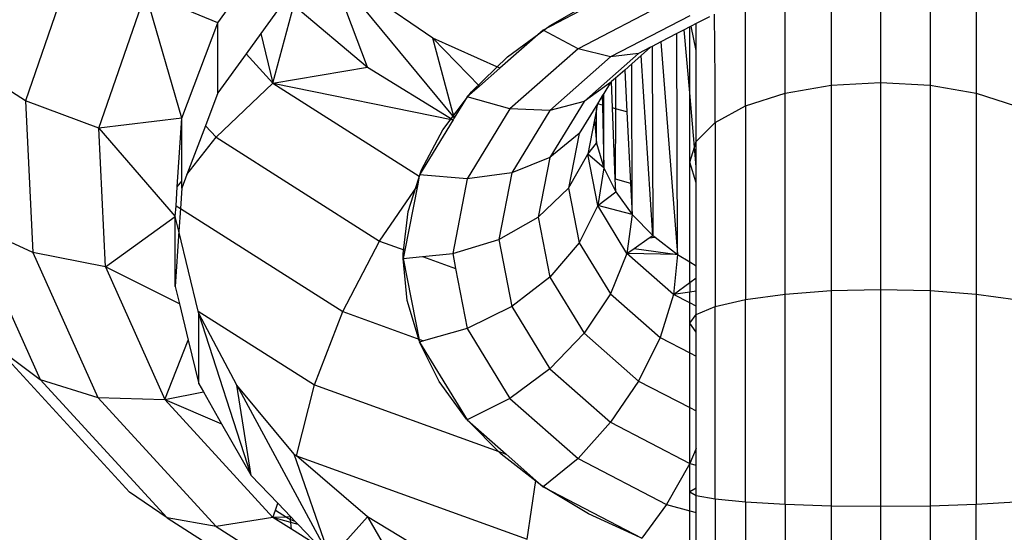
# Model space of a CAD drawing. Units: inches. Extents: x -298 to 276, y -289 to 357.
# Drawn here: x 22 to 25, y -77 to -75 of the extents above; entities that cross this region are included whole.
import ezdxf

# ---------------------------------------------------------------- set-up
doc = ezdxf.new("R2010")
doc.units = ezdxf.units.IN
doc.header["$MEASUREMENT"] = 0

msp = doc.modelspace()

# ---------------------------------------------------------------- linework, layer by layer
for p, q in [((24.4649, -75.0147), (24.4649, -75.4933)), ((24.5944, -75.0039), (24.5944, -75.4862)), ((24.7238, -75.0147), (24.7238, -75.4933)), ((22.8588, -75.3293), (23.0268, -75.0979)), ((22.4891, -75.1465), (22.3553, -75.5337)), ((23.4218, -75.3697), (23.1535, -75.1866)), ((23.2504, -75.4457), (23.1535, -75.1866)), ((23.1535, -75.1866), (23.4781, -75.5789)), ((24.3444, -75.5142), (24.3444, -75.1903)), ((24.8444, -75.1903), (24.8444, -75.5142)), ((22.5473, -75.6054), (22.6696, -75.2514)), ((22.7644, -75.5792), (22.6696, -75.2514)), ((22.8588, -75.3293), (22.6696, -75.2514)), ((23.0268, -75.2819), (22.9716, -75.358)), ((23.8444, -75.279), (23.7105, -75.3486)), ((23.7289, -75.3364), (23.8552, -75.2646)), ((24.0341, -75.2775), (23.802, -75.398)), ((24.2408, -75.5474), (24.2408, -75.2657)), ((23.0033, -75.4878), (23.0583, -75.2831)), ((23.0583, -75.2831), (23.2504, -75.4457)), ((24.1613, -75.478), (24.1596, -75.3071)), ((22.7644, -75.5792), (22.8588, -75.3293)), ((22.8588, -75.5133), (22.8588, -75.3293)), ((24.0944, -75.3114), (23.8872, -75.419)), ((24.1114, -75.3317), (24.0982, -75.3385)), ((24.1461, -75.3136), (24.1114, -75.3317)), ((24.1114, -75.4018), (24.1114, -75.3317)), ((22.9716, -75.358), (22.933, -75.4111)), ((22.9716, -75.358), (23.0033, -75.4878)), ((23.7105, -75.3486), (23.5976, -75.4482)), ((23.6177, -75.4188), (23.7289, -75.3364)), ((23.802, -75.398), (23.7105, -75.3486)), ((24.0609, -75.3579), (24.0192, -75.3795)), ((24.0799, -75.348), (24.0609, -75.3579)), ((24.0622, -75.9366), (24.0609, -75.3579)), ((24.0944, -75.3405), (24.0799, -75.348)), ((24.0944, -75.5127), (24.0799, -75.348)), ((24.0982, -75.3385), (24.0944, -75.3405)), ((24.0944, -75.5127), (24.0944, -75.3405)), ((24.1114, -75.4018), (24.0982, -75.3385)), ((23.5976, -75.4482), (23.4218, -75.3697)), ((23.5442, -75.4953), (23.4218, -75.3697)), ((23.4781, -75.5789), (23.4218, -75.3697)), ((24.0192, -75.3795), (23.9966, -75.3913)), ((24.0192, -75.3795), (24.0622, -75.9366)), ((23.802, -75.398), (23.6239, -75.5551)), ((23.8872, -75.419), (23.802, -75.398)), ((23.9605, -75.41), (23.818, -75.5357)), ((23.9605, -75.41), (23.8872, -75.419)), ((23.9918, -75.3938), (23.9605, -75.41)), ((23.9918, -75.3938), (23.9673, -75.4154)), ((23.9966, -75.3913), (23.9918, -75.3938)), ((23.9966, -75.3913), (23.998, -75.8868)), ((24.1114, -75.641), (24.1114, -75.4018)), ((22.3553, -75.5337), (22.1905, -75.429)), ((22.933, -75.4111), (22.8588, -75.5133)), ((22.933, -75.4111), (23.0033, -75.4878)), ((23.5235, -75.5105), (23.6177, -75.4188)), ((23.8872, -75.419), (23.7283, -75.5592)), ((23.9673, -75.4154), (23.9427, -75.4371)), ((23.998, -75.8868), (23.9673, -75.4154)), ((23.0033, -75.4878), (23.2504, -75.4457)), ((23.2504, -75.4457), (23.4752, -75.5837)), ((23.5976, -75.4482), (23.5442, -75.4953)), ((23.9243, -75.4533), (23.9001, -75.4747)), ((23.9427, -75.4371), (23.9243, -75.4533)), ((23.9243, -75.4533), (23.93, -75.5627)), ((23.944, -75.8317), (23.9427, -75.4371)), ((22.8541, -75.6294), (23.0033, -75.4878)), ((23.0033, -75.4878), (23.3864, -75.731)), ((23.0033, -75.4878), (23.4752, -75.5837)), ((23.8868, -75.4864), (23.818, -75.5357)), ((23.8868, -75.4864), (23.8692, -75.5151)), ((23.89, -75.4836), (23.8868, -75.4864)), ((23.9001, -75.4747), (23.89, -75.4836)), ((23.8926, -75.5527), (23.89, -75.4836)), ((23.9001, -75.4747), (23.9003, -75.5548)), ((24.1613, -75.5906), (24.1613, -75.478)), ((24.4649, -75.4933), (24.5944, -75.4862)), ((24.5944, -75.4862), (24.7238, -75.4933)), ((24.5944, -75.4862), (24.5944, -76.0284)), ((22.8588, -75.5133), (22.8263, -75.5992)), ((23.4479, -75.6097), (23.5235, -75.5105)), ((23.5442, -75.4953), (23.5118, -75.5239)), ((24.0944, -75.6951), (24.0944, -75.5127)), ((24.1069, -75.6554), (24.0944, -75.5127)), ((24.3444, -75.5142), (24.4649, -75.4933)), ((24.4649, -75.4933), (24.4649, -76.0314)), ((24.7238, -75.4933), (24.8444, -75.5142)), ((24.7238, -75.4933), (24.7238, -76.0314)), ((22.5473, -75.6054), (22.3553, -75.5337)), ((22.3553, -75.5337), (22.3741, -75.931)), ((23.5118, -75.5239), (23.4781, -75.5789)), ((23.6239, -75.5551), (23.5118, -75.5239)), ((23.818, -75.5357), (23.7283, -75.5592)), ((23.818, -75.5357), (23.7285, -75.6821)), ((23.8654, -75.5214), (23.8528, -75.542)), ((23.8692, -75.5151), (23.8654, -75.5214)), ((23.8654, -75.5214), (23.8659, -75.5456)), ((23.8693, -75.5465), (23.8692, -75.5151)), ((24.2408, -75.5474), (24.3444, -75.5142)), ((24.3444, -76.0403), (24.3444, -75.5142)), ((24.8444, -75.5142), (24.9479, -75.5474)), ((24.8444, -75.5142), (24.8444, -76.0403)), ((23.6239, -75.5551), (23.5119, -75.738)), ((23.7283, -75.5592), (23.6239, -75.5551)), ((23.7283, -75.5592), (23.6284, -75.7224)), ((23.8528, -75.542), (23.8052, -75.6198)), ((23.8501, -75.5571), (23.8448, -75.584)), ((23.8506, -75.5545), (23.8501, -75.5571)), ((23.8507, -75.6448), (23.8501, -75.5571)), ((23.8528, -75.542), (23.8506, -75.5545)), ((23.8659, -75.5456), (23.8528, -75.542)), ((23.8693, -75.5465), (23.8659, -75.5456)), ((23.8659, -75.5456), (23.8697, -75.7097)), ((23.8697, -75.7097), (23.8693, -75.5465)), ((23.9003, -75.5548), (23.8926, -75.5527)), ((23.8997, -75.7386), (23.8926, -75.5527)), ((23.9003, -75.5548), (23.8997, -75.7386)), ((23.93, -75.5627), (23.9003, -75.5548)), ((23.93, -75.5627), (23.9397, -75.7494)), ((24.1613, -75.5906), (24.2408, -75.5474)), ((24.2408, -75.5474), (24.2408, -76.0543)), ((22.7644, -75.5792), (22.5473, -75.6054)), ((22.7526, -75.7598), (22.7644, -75.5792)), ((22.7644, -75.7447), (22.7644, -75.5792)), ((23.4752, -75.5837), (23.3869, -75.7279)), ((23.4781, -75.5789), (23.4752, -75.5837)), ((23.4781, -75.5789), (23.4768, -75.5811)), ((23.8448, -75.584), (23.8273, -75.6741)), ((23.8448, -75.584), (23.8507, -75.6448)), ((24.1114, -75.641), (24.1613, -75.5906)), ((24.1613, -75.5906), (24.1613, -76.0726)), ((22.5645, -75.9687), (22.5473, -75.6054)), ((22.5473, -75.6054), (22.7476, -75.8368)), ((22.8263, -75.5992), (22.778, -75.7272)), ((22.8263, -75.5992), (22.8541, -75.6294)), ((23.3923, -75.7148), (23.4479, -75.6097)), ((22.778, -75.7272), (22.8541, -75.6294)), ((22.8541, -75.6294), (23.2825, -75.9014)), ((23.8052, -75.6198), (23.7285, -75.6821)), ((23.8052, -75.6198), (23.7774, -75.7629)), ((24.1069, -75.6554), (24.1114, -75.641)), ((24.1114, -75.7068), (24.1114, -75.641)), ((23.8273, -75.6741), (23.8507, -75.6448)), ((23.8507, -75.6448), (23.8697, -75.7097)), ((24.0944, -75.6951), (24.1069, -75.6554)), ((24.1114, -75.7068), (24.1069, -75.6554)), ((23.7285, -75.6821), (23.6284, -75.7224)), ((23.7285, -75.6821), (23.6979, -75.8391)), ((23.7774, -75.7629), (23.8273, -75.6741)), ((23.8535, -75.8085), (23.8273, -75.6741)), ((23.8697, -75.7097), (23.8273, -75.6741)), ((23.3576, -75.824), (23.3923, -75.7148)), ((23.8697, -75.7097), (23.8535, -75.8085)), ((23.8697, -75.7097), (23.9009, -75.7723)), ((24.1114, -75.7492), (24.0944, -75.6951)), ((24.0944, -75.9558), (24.0944, -75.6951)), ((24.1114, -75.7492), (24.1114, -75.7068)), ((22.7526, -75.7598), (22.7644, -75.7447)), ((22.778, -75.7272), (22.7644, -75.7632)), ((22.7644, -75.7632), (22.7644, -75.7447)), ((23.3864, -75.731), (23.3814, -75.7564)), ((23.3869, -75.7279), (23.3864, -75.731)), ((23.5119, -75.738), (23.3869, -75.7279)), ((23.5119, -75.738), (23.4738, -75.9344)), ((23.6284, -75.7224), (23.5119, -75.738)), ((23.6284, -75.7224), (23.5944, -75.8976)), ((23.8997, -75.7386), (23.9397, -75.7494)), ((23.9009, -75.7723), (23.8997, -75.7386)), ((22.7494, -75.809), (22.7526, -75.7598)), ((22.7644, -75.7632), (22.7609, -75.8163)), ((23.2825, -75.9014), (23.3814, -75.7564)), ((23.3814, -75.7564), (23.3486, -75.9253)), ((23.6979, -75.8391), (23.7774, -75.7629)), ((23.7774, -75.7629), (23.8052, -75.906)), ((23.9397, -75.7494), (23.944, -75.8317)), ((24.1114, -75.966), (24.1114, -75.7492)), ((23.8535, -75.8085), (23.9009, -75.7723)), ((23.9009, -75.7723), (23.944, -75.8317)), ((22.7476, -75.8368), (22.7494, -75.809)), ((22.7494, -75.809), (22.7609, -75.8163)), ((22.7609, -75.8163), (22.757, -75.8759)), ((22.7609, -75.8163), (23.1859, -76.0861)), ((23.8535, -75.8085), (23.8052, -75.906)), ((23.9301, -75.9337), (23.8535, -75.8085)), ((23.944, -75.8317), (23.8535, -75.8085)), ((22.5645, -75.9687), (22.7476, -75.8368)), ((22.7476, -76.0208), (22.7476, -75.8368)), ((22.757, -75.8759), (22.7476, -75.8368)), ((23.3445, -75.9353), (23.3576, -75.824)), ((23.5944, -75.8976), (23.6979, -75.8391)), ((23.6979, -75.8391), (23.7285, -75.9962)), ((23.944, -75.8317), (23.9301, -75.9337)), ((23.944, -75.8317), (23.998, -75.8868)), ((22.3741, -75.931), (22.2107, -75.8556)), ((22.2107, -75.8556), (22.3933, -76.2642)), ((22.757, -75.8759), (22.7476, -76.0208)), ((22.8075, -76.0848), (22.757, -75.8759)), ((23.4738, -75.9344), (23.5944, -75.8976)), ((23.5944, -75.8976), (23.6284, -76.0728)), ((23.9488, -75.9208), (23.9885, -75.8933)), ((23.9885, -75.8933), (23.998, -75.8868)), ((23.9885, -75.8933), (24.0041, -75.8914)), ((23.998, -75.8868), (24.0041, -75.8914)), ((24.0041, -75.8914), (24.0622, -75.9366)), ((23.1859, -76.0861), (23.2825, -75.9014)), ((23.2825, -75.9014), (23.3486, -75.9253)), ((23.3486, -75.9253), (23.3444, -75.9469)), ((23.8052, -75.906), (23.7285, -75.9962)), ((23.8052, -75.906), (23.8868, -76.0394)), ((23.9301, -75.9337), (23.9488, -75.9208)), ((23.9488, -75.9208), (24.0622, -75.9366)), ((22.5645, -75.9687), (22.3741, -75.931)), ((22.3741, -75.931), (22.5443, -76.3116)), ((23.3444, -75.9469), (23.3445, -75.9353)), ((23.3444, -75.9469), (23.3947, -75.942)), ((23.3444, -75.9469), (23.3866, -76.165)), ((23.355, -76.0569), (23.3444, -75.9469)), ((23.3947, -75.942), (23.4738, -75.9344)), ((23.3947, -75.942), (23.4814, -75.9735)), ((23.4738, -75.9344), (23.4814, -75.9735)), ((23.9301, -75.9337), (23.8868, -76.0394)), ((24.0622, -75.9366), (23.9301, -75.9337)), ((24.052, -76.0412), (23.9301, -75.9337)), ((24.0622, -75.9366), (24.052, -76.0412)), ((24.0622, -75.9366), (24.0944, -75.9558)), ((22.7585, -76.0659), (22.5645, -75.9687)), ((22.5645, -75.9687), (22.7201, -76.3166)), ((23.4814, -75.9735), (23.5119, -76.1307)), ((24.0944, -75.9558), (24.1114, -75.966)), ((24.0944, -76.0103), (24.0944, -75.9558)), ((24.1114, -75.9979), (24.1114, -75.966)), ((23.7285, -75.9962), (23.6284, -76.0728)), ((23.7285, -75.9962), (23.818, -76.1425)), ((24.0944, -76.0103), (24.1114, -75.9979)), ((24.1114, -76.0326), (24.1114, -75.9979)), ((22.7476, -76.0208), (22.7585, -76.0659)), ((24.052, -76.0412), (24.0944, -76.0103)), ((24.0944, -76.0103), (24.0944, -76.0351)), ((24.4649, -76.0314), (24.5944, -76.0284)), ((24.5944, -76.0284), (24.7238, -76.0314)), ((24.5944, -76.0284), (24.5944, -76.596)), ((23.8868, -76.0394), (23.818, -76.1425)), ((23.8868, -76.0394), (24.0167, -76.1539)), ((24.052, -76.0412), (24.0167, -76.1539)), ((24.0944, -76.0351), (24.052, -76.0412)), ((24.0944, -76.0633), (24.052, -76.0412)), ((24.1114, -76.0326), (24.0944, -76.0351)), ((24.0944, -76.0633), (24.0944, -76.0351)), ((24.1114, -76.0721), (24.1114, -76.0326)), ((24.1613, -76.0726), (24.2408, -76.0543)), ((24.2408, -76.0543), (24.3444, -76.0403)), ((24.2408, -76.585), (24.2408, -76.0543)), ((24.3444, -76.0403), (24.4649, -76.0314)), ((24.3444, -76.591), (24.3444, -76.0403)), ((24.4649, -76.0314), (24.4649, -76.5947)), ((24.7238, -76.0314), (24.8444, -76.0403)), ((24.7238, -76.0314), (24.7238, -76.5947)), ((24.8444, -76.0403), (24.9479, -76.0543)), ((24.8444, -76.0403), (24.8444, -76.591)), ((22.7585, -76.0659), (22.7815, -76.1611)), ((23.3866, -76.165), (23.355, -76.0569)), ((23.6284, -76.0728), (23.5119, -76.1307)), ((23.6284, -76.0728), (23.7283, -76.236)), ((24.1114, -76.0721), (24.0944, -76.0633)), ((24.0944, -76.1168), (24.0944, -76.0633)), ((24.1114, -76.0939), (24.1114, -76.0721)), ((24.1114, -76.0939), (24.1613, -76.0726)), ((24.1613, -76.5772), (24.1613, -76.0726)), ((22.8075, -76.0848), (23.1118, -76.278)), ((22.8091, -76.0913), (22.8075, -76.0848)), ((22.9087, -76.2789), (22.8091, -76.0913)), ((22.8091, -76.2753), (22.8091, -76.0913)), ((22.9464, -76.5159), (22.8091, -76.0913)), ((23.1118, -76.278), (23.1859, -76.0861)), ((23.1859, -76.0861), (23.3977, -76.1629)), ((24.0944, -76.1168), (24.1114, -76.0939)), ((24.1114, -76.1397), (24.1114, -76.0939)), ((23.5119, -76.1307), (23.3977, -76.1629)), ((23.5119, -76.1307), (23.6239, -76.3136)), ((24.1114, -76.1397), (24.0944, -76.1168)), ((24.0944, -76.1943), (24.0944, -76.1168)), ((23.818, -76.1425), (23.7283, -76.236)), ((23.818, -76.1425), (23.9605, -76.2682)), ((24.0167, -76.1539), (23.9605, -76.2682)), ((24.0167, -76.1539), (24.0944, -76.1943)), ((24.1114, -76.2031), (24.1114, -76.1397)), ((22.2775, -76.1777), (22.3933, -76.2642)), ((22.2775, -76.1777), (22.6276, -76.5594)), ((22.7201, -76.3166), (22.7815, -76.1611)), ((22.7815, -76.1611), (22.8091, -76.2753)), ((23.3977, -76.1629), (23.3869, -76.1659)), ((23.3869, -76.1659), (23.5118, -76.37)), ((23.4387, -76.2694), (23.3869, -76.1659)), ((24.0944, -76.1943), (24.1114, -76.2031)), ((24.0944, -76.3377), (24.0944, -76.1943)), ((24.1114, -76.3466), (24.1114, -76.2031)), ((23.7283, -76.236), (23.6239, -76.3136)), ((23.7283, -76.236), (23.8872, -76.3762)), ((22.3933, -76.2642), (22.7259, -76.6269)), ((22.3933, -76.2642), (22.5443, -76.3116)), ((22.8091, -76.2753), (22.8211, -76.2964)), ((23.0589, -76.4599), (22.9087, -76.2789)), ((22.9087, -76.2789), (23.1535, -76.7323)), ((22.9464, -76.5159), (22.9087, -76.2789)), ((23.0652, -76.4639), (23.1118, -76.278)), ((23.1118, -76.278), (23.6138, -76.4599)), ((23.5104, -76.3683), (23.4387, -76.2694)), ((23.9605, -76.2682), (23.8872, -76.3762)), ((23.9605, -76.2682), (24.0944, -76.3377)), ((22.5443, -76.3116), (22.7201, -76.3166)), ((22.5443, -76.3116), (22.8541, -76.6493)), ((22.7201, -76.3166), (22.8211, -76.2964)), ((22.8211, -76.2964), (22.8688, -76.38)), ((22.7201, -76.3166), (22.8688, -76.38)), ((23.0033, -76.6254), (22.7201, -76.3166)), ((23.6239, -76.3136), (23.5118, -76.37)), ((23.6239, -76.3136), (23.802, -76.4707)), ((24.0944, -76.3377), (24.1114, -76.3466)), ((24.0944, -76.4838), (24.0944, -76.3377)), ((24.1114, -76.4446), (24.1114, -76.3466)), ((22.8688, -76.38), (22.9464, -76.5159)), ((23.5118, -76.37), (23.6138, -76.4599)), ((23.6005, -76.4601), (23.5118, -76.37)), ((23.8872, -76.3762), (23.802, -76.4707)), ((23.8872, -76.3762), (24.0944, -76.4838)), ((23.0589, -76.4599), (23.0652, -76.4639)), ((23.1535, -76.7323), (23.0589, -76.4599)), ((23.0652, -76.4639), (23.6688, -76.6827)), ((23.2504, -76.6235), (23.0652, -76.4639)), ((23.7074, -76.5431), (23.6005, -76.4601)), ((23.6138, -76.4599), (23.6914, -76.5284)), ((24.1114, -76.4446), (24.0944, -76.4838)), ((24.1114, -76.4886), (24.1114, -76.4446)), ((23.802, -76.4707), (23.7105, -76.5452)), ((23.802, -76.4707), (24.0341, -76.5913)), ((24.0944, -76.4838), (24.0341, -76.5913)), ((24.0944, -76.4838), (24.1114, -76.4886)), ((24.0944, -76.5583), (24.0944, -76.4838)), ((24.1114, -76.5485), (24.1114, -76.4886)), ((22.9464, -76.5159), (23.0157, -76.5884)), ((23.6688, -76.6827), (23.6914, -76.5284)), ((23.6914, -76.5284), (23.7105, -76.5452)), ((23.8294, -76.6161), (23.7074, -76.5431)), ((23.7105, -76.5452), (23.9694, -76.6797)), ((22.7259, -76.6269), (22.6276, -76.5594)), ((24.1114, -76.5485), (24.0944, -76.5583)), ((24.0944, -76.5583), (24.1114, -76.5681)), ((24.0944, -76.6082), (24.0944, -76.5583)), ((24.1114, -76.5681), (24.1114, -76.5485)), ((24.1114, -76.5681), (24.1613, -76.5772)), ((24.1114, -76.6129), (24.1114, -76.5681)), ((23.0097, -76.6062), (23.0157, -76.5884)), ((23.0157, -76.5884), (23.05, -76.6242)), ((24.0341, -76.5913), (23.9694, -76.6797)), ((24.0341, -76.5913), (24.0944, -76.6082)), ((24.1613, -76.5772), (24.2408, -76.585)), ((24.1613, -76.5772), (24.1613, -77.0721)), ((24.2408, -76.585), (24.3444, -76.591)), ((24.2408, -76.585), (24.2408, -77.1055)), ((24.3444, -76.591), (24.4649, -76.5947)), ((24.3444, -76.591), (24.3444, -77.1312)), ((24.4649, -76.5947), (24.5944, -76.596)), ((24.4649, -76.5947), (24.4649, -77.1473)), ((24.5944, -76.596), (24.7238, -76.5947)), ((24.5944, -76.596), (24.5944, -77.1528)), ((24.7238, -76.5947), (24.8444, -76.591)), ((24.7238, -76.5947), (24.7238, -77.1473)), ((24.8444, -76.591), (24.9479, -76.585)), ((24.8444, -77.1312), (24.8444, -76.591)), ((23.0033, -76.6254), (23.0097, -76.6062)), ((23.0097, -76.6062), (23.0385, -76.6245)), ((23.9644, -76.6777), (23.8294, -76.6161)), ((24.0944, -76.6082), (24.1114, -76.6129)), ((24.0944, -76.7147), (24.0944, -76.6082)), ((24.1114, -76.7195), (24.1114, -76.6129)), ((22.7259, -76.6269), (23.1859, -76.9189)), ((22.8541, -76.6493), (22.7259, -76.6269)), ((23.0033, -76.6254), (22.8541, -76.6493)), ((23.0385, -76.6245), (23.0033, -76.6254)), ((23.0502, -76.6389), (23.0033, -76.6254)), ((23.0522, -76.6564), (23.0033, -76.6254)), ((23.05, -76.6242), (23.0385, -76.6245)), ((23.0385, -76.6245), (23.0493, -76.6313)), ((23.0493, -76.6313), (23.05, -76.6242)), ((23.0493, -76.6313), (23.0608, -76.6355)), ((23.0502, -76.6389), (23.0493, -76.6313)), ((23.05, -76.6242), (23.0608, -76.6355)), ((23.0522, -76.6564), (23.0502, -76.6389)), ((23.0693, -76.6444), (23.0502, -76.6389)), ((23.0608, -76.6355), (23.0693, -76.6444)), ((23.0693, -76.6444), (23.1252, -76.7028)), ((23.1535, -76.7323), (23.2504, -76.6235)), ((23.4797, -76.7623), (23.2504, -76.6235)), ((23.2504, -76.6235), (23.4218, -76.9155)), ((22.8541, -76.6493), (23.2825, -76.9213)), ((23.1252, -76.7028), (23.0522, -76.6564))]:
    msp.add_line(p, q)

doc.saveas('drawing.dxf')
